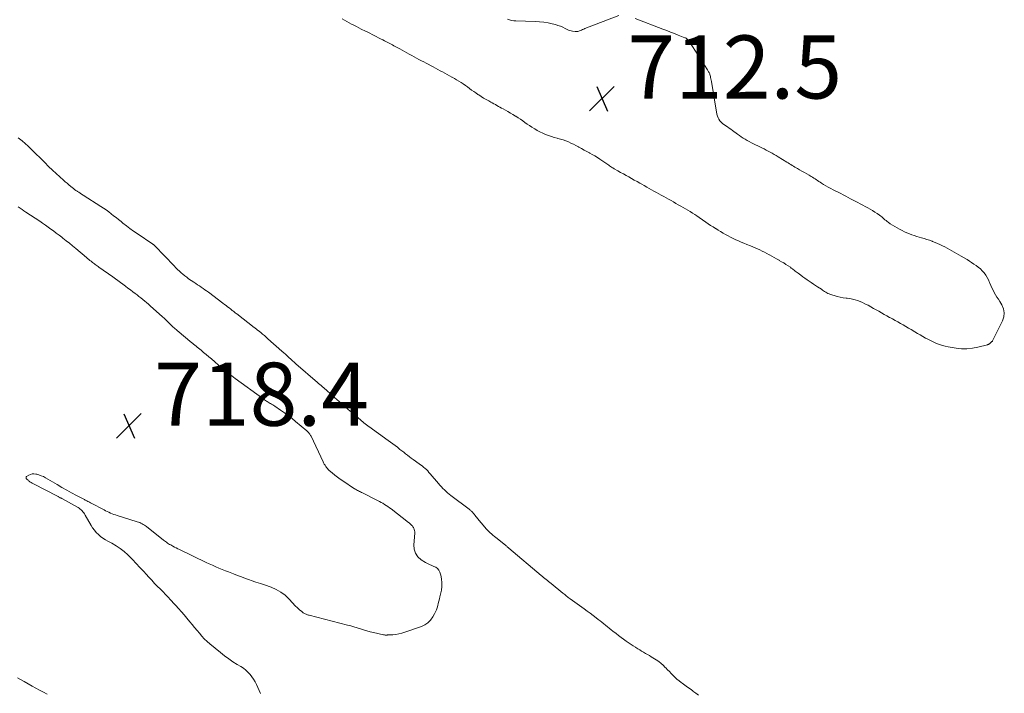
# Model space of a CAD drawing. Units: feet. Extents: x 2010000 to 2015011, y 545000 to 550000.
# Drawn here: x 2013118 to 2013431, y 545867 to 546080 of the extents above; entities that cross this region are included whole.
import ezdxf

# ---------------------------------------------------------------- set-up
doc = ezdxf.new("R2010")
doc.units = ezdxf.units.FT
doc.header["$LTSCALE"] = 100
doc.header["$MEASUREMENT"] = 0
doc.layers.add('CONTOUR INTERMEDIATE', color=40, linetype='Continuous', lineweight=15)
doc.layers.add('SPOT ELEVATION', color=7, linetype='Continuous', lineweight=15)
doc.styles.add('slant', font='romans.shx', dxfattribs={"oblique": 14.999978})

# ---------------------------------------------------------------- blocks, each defined once
blk = doc.blocks.new('SPOT')
at = {"layer": 'SPOT ELEVATION', "lineweight": 25}
for p, q in [((-3.95, -3.95), (3.86, 3.85)), ((-1.67, 3.81), (1.74, -3.97))]:
    blk.add_line(p, q, dxfattribs=at)

msp = doc.modelspace()

# ---------------------------------------------------------------- linework, layer by layer
at = {"layer": 'CONTOUR INTERMEDIATE', "flags": 128}
for points, elevation in [([(2013313.57, 546080.66), (2013322.35, 546077.27), (2013323.59, 546076.8), (2013324.82, 546076.32), (2013326.05, 546075.84), (2013327.28, 546075.36), (2013329.35, 546074.54), (2013329.54, 546074.45), (2013329.72, 546074.36), (2013329.89, 546074.25), (2013330.05, 546074.12), (2013330.13, 546074.05), (2013330.32, 546073.87), (2013330.5, 546073.69), (2013330.66, 546073.49), (2013330.81, 546073.28), (2013336.54, 546064.31), (2013336.67, 546064.11), (2013336.8, 546063.9), (2013336.91, 546063.69), (2013337.03, 546063.49), (2013337.14, 546063.27), (2013337.23, 546063.06), (2013337.31, 546062.83), (2013337.37, 546062.6), (2013337.45, 546062.28), (2013337.54, 546061.89), (2013337.63, 546061.49), (2013337.71, 546061.09), (2013337.78, 546060.7), (2013339.55, 546050.24), (2013339.69, 546049.68), (2013339.89, 546049.16), (2013340.16, 546048.66), (2013340.49, 546048.2), (2013340.88, 546047.77), (2013341.3, 546047.37), (2013341.75, 546047.02), (2013342.22, 546046.69), (2013342.35, 546046.61), (2013342.9, 546046.26), (2013343.44, 546045.89), (2013343.98, 546045.51), (2013344.5, 546045.13), (2013346.05, 546043.96), (2013346.65, 546043.53), (2013347.26, 546043.1), (2013347.88, 546042.7), (2013348.5, 546042.31), (2013349.14, 546041.94), (2013349.79, 546041.58), (2013350.45, 546041.23), (2013351.11, 546040.9), (2013351.16, 546040.87), (2013351.82, 546040.55), (2013352.49, 546040.23), (2013353.15, 546039.9), (2013353.81, 546039.57), (2013354.47, 546039.24), (2013355.12, 546038.91), (2013355.78, 546038.57), (2013356.43, 546038.23), (2013357.09, 546037.88), (2013357.73, 546037.52), (2013358.37, 546037.15), (2013359, 546036.77), (2013361.76, 546035.08), (2013362.17, 546034.82), (2013362.59, 546034.56), (2013363, 546034.3), (2013363.42, 546034.03), (2013363.83, 546033.77), (2013364.25, 546033.52), (2013364.67, 546033.27), (2013365.1, 546033.03), (2013365.76, 546032.66), (2013366.52, 546032.24), (2013367.27, 546031.81), (2013368.02, 546031.38), (2013368.77, 546030.94), (2013369.46, 546030.52), (2013369.87, 546030.27), (2013370.28, 546030.01), (2013370.68, 546029.75), (2013371.08, 546029.47), (2013371.47, 546029.2), (2013371.87, 546028.93), (2013372.28, 546028.67), (2013372.69, 546028.42), (2013373.36, 546028.01), (2013374.11, 546027.56), (2013374.87, 546027.13), (2013375.64, 546026.72), (2013376.42, 546026.31), (2013376.46, 546026.29), (2013377.25, 546025.9), (2013378.03, 546025.5), (2013378.82, 546025.1), (2013379.6, 546024.69), (2013380.38, 546024.29), (2013381.16, 546023.88), (2013381.94, 546023.47), (2013382.71, 546023.05), (2013384.22, 546022.25), (2013385.01, 546021.82), (2013385.8, 546021.41), (2013386.59, 546020.99), (2013387.38, 546020.57), (2013388.16, 546020.14), (2013388.93, 546019.7), (2013389.68, 546019.22), (2013390.41, 546018.73), (2013391.14, 546018.22), (2013391.5, 546017.96), (2013391.85, 546017.69), (2013392.19, 546017.4), (2013392.52, 546017.11), (2013392.85, 546016.81), (2013393.18, 546016.53), (2013393.53, 546016.26), (2013393.89, 546016), (2013394.55, 546015.54), (2013395.24, 546015.08), (2013395.95, 546014.63), (2013396.68, 546014.21), (2013397.42, 546013.81), (2013397.62, 546013.71), (2013398.35, 546013.34), (2013399.09, 546012.99), (2013399.84, 546012.66), (2013400.6, 546012.34), (2013401.36, 546012.05), (2013402.13, 546011.77), (2013402.91, 546011.52), (2013403.7, 546011.29), (2013404.42, 546011.09), (2013405.29, 546010.83), (2013406.15, 546010.56), (2013407.01, 546010.27), (2013407.85, 546009.96), (2013407.95, 546009.92), (2013408.75, 546009.6), (2013409.53, 546009.27), (2013410.3, 546008.92), (2013411.07, 546008.55), (2013411.83, 546008.16), (2013412.58, 546007.76), (2013413.33, 546007.36), (2013414.08, 546006.95), (2013414.84, 546006.52), (2013415.58, 546006.1), (2013416.33, 546005.67), (2013417.06, 546005.23), (2013418.89, 546004.14), (2013419.62, 546003.69), (2013420.35, 546003.22), (2013421.07, 546002.75), (2013421.78, 546002.26), (2013422.46, 546001.74), (2013423.11, 546001.18), (2013423.71, 546000.57), (2013424.28, 545999.93), (2013424.3, 545999.91), (2013424.82, 545999.21), (2013425.29, 545998.48), (2013425.68, 545997.71), (2013426.03, 545996.91), (2013426.1, 545996.73), (2013426.41, 545995.96), (2013426.75, 545995.19), (2013427.13, 545994.45), (2013427.53, 545993.71), (2013427.96, 545992.99), (2013428.39, 545992.27), (2013428.82, 545991.56), (2013429.27, 545990.85), (2013429.93, 545989.8), (2013430.45, 545988.55), (2013430.71, 545987.29), (2013430.58, 545986.02), (2013430.17, 545984.73), (2013427.07, 545978.56), (2013427, 545978.44), (2013426.93, 545978.33), (2013426.84, 545978.23), (2013426.75, 545978.13), (2013426.64, 545978.03), (2013426.54, 545977.94), (2013426.44, 545977.85), (2013426.34, 545977.76), (2013426.24, 545977.67), (2013426.13, 545977.58), (2013426.03, 545977.49), (2013425.92, 545977.41), (2013425.9, 545977.4), (2013425.78, 545977.32), (2013425.66, 545977.25), (2013425.52, 545977.19), (2013425.39, 545977.15), (2013422.27, 545976.36), (2013420.57, 545976.04), (2013418.86, 545975.86), (2013417.14, 545975.89), (2013415.42, 545976.07), (2013412.93, 545976.49), (2013411.99, 545976.68), (2013411.06, 545976.91), (2013410.14, 545977.21), (2013409.24, 545977.55), (2013408.36, 545977.94), (2013407.48, 545978.35), (2013406.62, 545978.8), (2013405.78, 545979.26), (2013405.73, 545979.29), (2013404.87, 545979.78), (2013404.01, 545980.27), (2013403.16, 545980.77), (2013402.3, 545981.27), (2013401.12, 545981.97), (2013400.28, 545982.46), (2013399.44, 545982.94), (2013398.6, 545983.43), (2013397.75, 545983.91), (2013396.91, 545984.4), (2013396.06, 545984.88), (2013395.21, 545985.35), (2013394.36, 545985.83), (2013394.34, 545985.84), (2013393.48, 545986.32), (2013392.63, 545986.79), (2013391.77, 545987.27), (2013390.91, 545987.75), (2013390.06, 545988.23), (2013389.2, 545988.7), (2013388.34, 545989.18), (2013387.49, 545989.66), (2013387.24, 545989.79), (2013386.49, 545990.18), (2013385.73, 545990.55), (2013384.96, 545990.87), (2013384.17, 545991.17), (2013383.37, 545991.41), (2013382.55, 545991.62), (2013381.73, 545991.77), (2013380.9, 545991.88), (2013380.58, 545991.92), (2013379.59, 545992.05), (2013378.62, 545992.22), (2013377.65, 545992.46), (2013376.69, 545992.75), (2013375.53, 545993.13), (2013375.14, 545993.28), (2013374.77, 545993.44), (2013374.41, 545993.63), (2013374.05, 545993.84), (2013373.71, 545994.06), (2013373.36, 545994.29), (2013373.02, 545994.51), (2013372.67, 545994.74), (2013371.49, 545995.51), (2013370.81, 545995.96), (2013370.13, 545996.41), (2013369.46, 545996.86), (2013368.79, 545997.31), (2013368.12, 545997.76), (2013367.45, 545998.23), (2013366.79, 545998.7), (2013366.14, 545999.18), (2013365.3, 545999.81), (2013364.98, 546000.05), (2013364.68, 546000.28), (2013364.37, 546000.53), (2013364.07, 546000.77), (2013363.77, 546001.02), (2013363.46, 546001.26), (2013363.14, 546001.48), (2013362.83, 546001.71), (2013362.11, 546002.19), (2013361.43, 546002.64), (2013360.74, 546003.08), (2013360.04, 546003.5), (2013359.32, 546003.91), (2013359.24, 546003.96), (2013358.48, 546004.38), (2013357.72, 546004.8), (2013356.96, 546005.22), (2013356.2, 546005.65), (2013356.13, 546005.69), (2013355.4, 546006.08), (2013354.67, 546006.47), (2013353.93, 546006.84), (2013353.18, 546007.21), (2013352.43, 546007.55), (2013351.68, 546007.89), (2013350.91, 546008.21), (2013350.15, 546008.52), (2013348.97, 546008.98), (2013348.11, 546009.33), (2013347.25, 546009.69), (2013346.4, 546010.06), (2013345.56, 546010.45), (2013345.52, 546010.47), (2013344.7, 546010.86), (2013343.89, 546011.27), (2013343.09, 546011.69), (2013342.29, 546012.13), (2013341.5, 546012.58), (2013340.71, 546013.03), (2013339.93, 546013.5), (2013339.16, 546013.97), (2013339.12, 546014), (2013338.33, 546014.5), (2013337.54, 546015.01), (2013336.76, 546015.53), (2013335.99, 546016.06), (2013333.88, 546017.52), (2013333.18, 546018), (2013332.48, 546018.47), (2013331.76, 546018.93), (2013331.04, 546019.38), (2013330.32, 546019.83), (2013329.59, 546020.26), (2013328.85, 546020.69), (2013328.12, 546021.11), (2013328.06, 546021.14), (2013327.28, 546021.57), (2013326.51, 546022), (2013325.74, 546022.43), (2013324.97, 546022.86), (2013324.2, 546023.29), (2013323.42, 546023.72), (2013322.65, 546024.15), (2013321.88, 546024.58), (2013321.1, 546025.01), (2013320.33, 546025.44), (2013319.56, 546025.87), (2013318.79, 546026.31), (2013318.02, 546026.74), (2013317.24, 546027.18), (2013316.47, 546027.62), (2013315.7, 546028.05), (2013315.05, 546028.42), (2013314.18, 546028.91), (2013313.31, 546029.4), (2013312.45, 546029.89), (2013311.58, 546030.38), (2013310.71, 546030.86), (2013309.84, 546031.35), (2013308.97, 546031.83), (2013308.1, 546032.31), (2013306.97, 546032.94), (2013306.67, 546033.11), (2013306.36, 546033.29), (2013306.07, 546033.48), (2013305.78, 546033.68), (2013305.49, 546033.88), (2013305.2, 546034.09), (2013304.92, 546034.3), (2013304.64, 546034.52), (2013304.59, 546034.55), (2013304.29, 546034.78), (2013303.98, 546035.01), (2013303.67, 546035.22), (2013303.35, 546035.43), (2013302.4, 546036.03), (2013301.6, 546036.53), (2013300.79, 546037.02), (2013299.98, 546037.49), (2013299.16, 546037.96), (2013299.12, 546037.98), (2013298.27, 546038.45), (2013297.43, 546038.92), (2013296.58, 546039.4), (2013295.73, 546039.87), (2013295.59, 546039.95), (2013294.81, 546040.37), (2013294.02, 546040.76), (2013293.22, 546041.13), (2013292.41, 546041.48), (2013291.59, 546041.8), (2013290.76, 546042.1), (2013289.92, 546042.36), (2013289.07, 546042.6), (2013288.86, 546042.65), (2013287.93, 546042.91), (2013287, 546043.2), (2013286.08, 546043.52), (2013285.16, 546043.86), (2013284.27, 546044.24), (2013283.39, 546044.65), (2013282.54, 546045.11), (2013281.71, 546045.61), (2013281.56, 546045.7), (2013280.82, 546046.18), (2013280.08, 546046.66), (2013279.35, 546047.15), (2013278.63, 546047.66), (2013277.9, 546048.16), (2013277.17, 546048.65), (2013276.43, 546049.14), (2013275.69, 546049.61), (2013275.6, 546049.66), (2013274.81, 546050.15), (2013274.01, 546050.63), (2013273.21, 546051.1), (2013272.4, 546051.56), (2013271.67, 546051.96), (2013271.19, 546052.23), (2013270.7, 546052.5), (2013270.22, 546052.77), (2013269.73, 546053.04), (2013269.24, 546053.31), (2013268.76, 546053.57), (2013268.27, 546053.84), (2013267.79, 546054.11), (2013267.13, 546054.48), (2013266.32, 546054.94), (2013265.52, 546055.41), (2013264.73, 546055.9), (2013263.94, 546056.4), (2013263.7, 546056.56), (2013263.02, 546057.01), (2013262.35, 546057.47), (2013261.69, 546057.95), (2013261.03, 546058.43), (2013260.37, 546058.92), (2013259.71, 546059.4), (2013259.04, 546059.86), (2013258.36, 546060.31), (2013257.65, 546060.76), (2013256.95, 546061.19), (2013256.25, 546061.61), (2013255.53, 546062.01), (2013255.46, 546062.05), (2013254.72, 546062.46), (2013253.98, 546062.87), (2013253.24, 546063.28), (2013252.49, 546063.68), (2013251.75, 546064.08), (2013251, 546064.48), (2013250.26, 546064.88), (2013249.51, 546065.28), (2013247.32, 546066.43), (2013246.54, 546066.84), (2013245.77, 546067.25), (2013244.99, 546067.67), (2013244.22, 546068.08), (2013244.21, 546068.09), (2013243.44, 546068.51), (2013242.68, 546068.92), (2013241.92, 546069.34), (2013241.16, 546069.77), (2013240.39, 546070.19), (2013239.63, 546070.61), (2013238.87, 546071.02), (2013238.11, 546071.42), (2013237.41, 546071.8), (2013236.99, 546072.01), (2013236.58, 546072.23), (2013236.16, 546072.44), (2013235.74, 546072.66), (2013235.32, 546072.87), (2013234.9, 546073.08), (2013234.49, 546073.3), (2013234.07, 546073.51), (2013233.48, 546073.82), (2013232.81, 546074.18), (2013232.13, 546074.53), (2013231.45, 546074.89), (2013230.78, 546075.24), (2013230.1, 546075.6), (2013229.42, 546075.95), (2013228.74, 546076.29), (2013228.05, 546076.63), (2013226.69, 546077.3), (2013225.91, 546077.69), (2013225.14, 546078.08), (2013224.37, 546078.47), (2013223.61, 546078.87), (2013222.84, 546079.27), (2013222.09, 546079.68), (2013221.33, 546080.1), (2013220.59, 546080.53)], 712), ([(2013273.09, 546080.4), (2013273.73, 546080.19), (2013274.37, 546080.02), (2013275.04, 546079.92), (2013275.71, 546079.86), (2013281.91, 546079.66), (2013283.26, 546079.57), (2013284.6, 546079.43), (2013285.94, 546079.21), (2013287.26, 546078.93), (2013288.3, 546078.68), (2013289.09, 546078.46), (2013289.86, 546078.2), (2013290.61, 546077.88), (2013291.35, 546077.51), (2013292, 546077.16), (2013292.41, 546076.97), (2013292.83, 546076.81), (2013293.26, 546076.7), (2013293.71, 546076.63), (2013294.58, 546076.53), (2013294.98, 546076.51), (2013295.38, 546076.54), (2013295.76, 546076.64), (2013296.14, 546076.78), (2013296.51, 546076.95), (2013296.89, 546077.11), (2013297.27, 546077.26), (2013297.65, 546077.42), (2013308.39, 546081.56)], 712), ([(2013117.84, 546042.83), (2013119.04, 546041.81), (2013120, 546040.97), (2013120.95, 546040.12), (2013121.88, 546039.25), (2013122.8, 546038.37), (2013125.41, 546035.81), (2013125.83, 546035.4), (2013126.25, 546034.99), (2013126.66, 546034.57), (2013127.07, 546034.15), (2013127.48, 546033.73), (2013127.9, 546033.31), (2013128.33, 546032.9), (2013128.76, 546032.5), (2013132.16, 546029.38), (2013132.73, 546028.86), (2013133.32, 546028.35), (2013133.91, 546027.85), (2013134.52, 546027.37), (2013134.93, 546027.03), (2013135.34, 546026.72), (2013135.74, 546026.42), (2013136.16, 546026.12), (2013136.58, 546025.83), (2013136.62, 546025.8), (2013137.06, 546025.51), (2013137.51, 546025.21), (2013137.96, 546024.92), (2013138.41, 546024.63), (2013144.08, 546021.01), (2013144.92, 546020.46), (2013145.74, 546019.9), (2013146.54, 546019.31), (2013147.33, 546018.7), (2013148.12, 546018.08), (2013148.9, 546017.46), (2013149.68, 546016.84), (2013150.46, 546016.21), (2013151.08, 546015.71), (2013152.18, 546014.85), (2013153.3, 546014), (2013154.44, 546013.19), (2013155.59, 546012.39), (2013160.59, 546009.02), (2013160.67, 546008.96), (2013160.76, 546008.9), (2013160.84, 546008.84), (2013160.92, 546008.78), (2013160.99, 546008.71), (2013161.07, 546008.64), (2013161.14, 546008.57), (2013161.22, 546008.5), (2013167.32, 546002.14), (2013167.86, 546001.59), (2013168.4, 546001.05), (2013168.96, 546000.52), (2013169.52, 546000), (2013170.09, 545999.49), (2013170.68, 545999.01), (2013171.29, 545998.54), (2013171.91, 545998.1), (2013173.57, 545996.96), (2013174.15, 545996.57), (2013174.73, 545996.18), (2013175.31, 545995.79), (2013175.9, 545995.4), (2013176.48, 545995.01), (2013177.06, 545994.61), (2013177.63, 545994.21), (2013178.19, 545993.79), (2013182.77, 545990.32), (2013183.27, 545989.94), (2013183.77, 545989.57), (2013184.26, 545989.19), (2013184.76, 545988.81), (2013185.26, 545988.42), (2013185.5, 545988.23), (2013185.74, 545988.05), (2013185.98, 545987.86), (2013186.22, 545987.67), (2013186.46, 545987.48), (2013186.7, 545987.29), (2013186.94, 545987.1), (2013187.18, 545986.92), (2013192.72, 545982.62), (2013192.87, 545982.5), (2013193.02, 545982.39), (2013193.17, 545982.27), (2013193.32, 545982.16), (2013193.48, 545982.04), (2013193.63, 545981.93), (2013193.78, 545981.81), (2013193.93, 545981.69), (2013194.8, 545981), (2013195.38, 545980.53), (2013195.95, 545980.05), (2013196.52, 545979.56), (2013197.08, 545979.07), (2013201.51, 545975.11), (2013202.07, 545974.61), (2013202.63, 545974.11), (2013203.18, 545973.6), (2013203.73, 545973.09), (2013204.29, 545972.58), (2013204.84, 545972.08), (2013205.41, 545971.58), (2013205.97, 545971.08), (2013212.76, 545965.21), (2013213.16, 545964.87), (2013213.56, 545964.52), (2013213.96, 545964.18), (2013214.36, 545963.84), (2013214.76, 545963.5), (2013215.15, 545963.15), (2013215.55, 545962.8), (2013215.94, 545962.45), (2013216.66, 545961.8), (2013217.42, 545961.12), (2013218.17, 545960.44), (2013218.93, 545959.77), (2013219.69, 545959.1), (2013221.45, 545957.55), (2013222.5, 545956.63), (2013223.55, 545955.72), (2013224.6, 545954.82), (2013225.66, 545953.92), (2013227.38, 545952.46), (2013227.58, 545952.3), (2013227.79, 545952.13), (2013228, 545951.97), (2013228.21, 545951.81), (2013228.42, 545951.65), (2013228.63, 545951.49), (2013228.85, 545951.34), (2013229.06, 545951.18), (2013235.25, 545946.81), (2013235.98, 545946.28), (2013236.71, 545945.74), (2013237.42, 545945.19), (2013238.13, 545944.63), (2013238.36, 545944.45), (2013238.95, 545943.97), (2013239.54, 545943.5), (2013240.14, 545943.03), (2013240.73, 545942.56), (2013241.33, 545942.1), (2013241.94, 545941.65), (2013242.55, 545941.2), (2013243.17, 545940.76), (2013245.05, 545939.43), (2013245.53, 545939.08), (2013246.01, 545938.72), (2013246.46, 545938.33), (2013246.91, 545937.94), (2013247.35, 545937.53), (2013247.77, 545937.11), (2013248.17, 545936.67), (2013248.57, 545936.22), (2013251.21, 545933.11), (2013251.66, 545932.6), (2013252.12, 545932.09), (2013252.59, 545931.6), (2013253.08, 545931.11), (2013253.58, 545930.65), (2013254.09, 545930.19), (2013254.61, 545929.76), (2013255.15, 545929.33), (2013260.97, 545924.95), (2013261.14, 545924.81), (2013261.31, 545924.67), (2013261.48, 545924.52), (2013261.65, 545924.37), (2013261.8, 545924.22), (2013261.96, 545924.05), (2013262.1, 545923.89), (2013262.24, 545923.71), (2013262.51, 545923.37), (2013262.78, 545923.03), (2013263.05, 545922.68), (2013263.33, 545922.34), (2013263.61, 545922.01), (2013265.93, 545919.25), (2013266.32, 545918.8), (2013266.72, 545918.37), (2013267.15, 545917.95), (2013267.58, 545917.54), (2013268.02, 545917.14), (2013268.48, 545916.75), (2013268.93, 545916.37), (2013269.39, 545915.99), (2013272.41, 545913.57), (2013272.55, 545913.46), (2013272.69, 545913.34), (2013272.83, 545913.22), (2013272.97, 545913.1), (2013273.11, 545912.98), (2013273.25, 545912.87), (2013273.39, 545912.75), (2013273.53, 545912.63), (2013283.76, 545903.95), (2013284.15, 545903.63), (2013284.54, 545903.3), (2013284.94, 545902.98), (2013285.33, 545902.67), (2013285.73, 545902.35), (2013286.13, 545902.04), (2013286.52, 545901.72), (2013286.92, 545901.4), (2013290.67, 545898.34), (2013290.95, 545898.11), (2013291.23, 545897.89), (2013291.51, 545897.67), (2013291.78, 545897.45), (2013292.07, 545897.23), (2013292.35, 545897.01), (2013292.63, 545896.8), (2013292.92, 545896.59), (2013297.39, 545893.37), (2013298.35, 545892.68), (2013299.3, 545891.98), (2013300.25, 545891.28), (2013301.19, 545890.57), (2013301.88, 545890.05), (2013302.48, 545889.59), (2013303.06, 545889.13), (2013303.65, 545888.66), (2013304.22, 545888.19), (2013304.8, 545887.71), (2013305.38, 545887.24), (2013305.96, 545886.77), (2013306.54, 545886.3), (2013307.53, 545885.51), (2013308.31, 545884.91), (2013309.1, 545884.31), (2013309.89, 545883.73), (2013310.7, 545883.17), (2013311.01, 545882.95), (2013311.67, 545882.5), (2013312.34, 545882.06), (2013313, 545881.62), (2013313.67, 545881.18), (2013313.83, 545881.08), (2013314.42, 545880.7), (2013315.03, 545880.33), (2013315.64, 545879.98), (2013316.26, 545879.62), (2013316.87, 545879.27), (2013317.49, 545878.92), (2013318.09, 545878.55), (2013318.7, 545878.18), (2013320.28, 545877.18), (2013321.05, 545876.65), (2013321.79, 545876.09), (2013322.49, 545875.47), (2013323.16, 545874.82), (2013323.27, 545874.7), (2013323.86, 545874.08), (2013324.45, 545873.46), (2013325.04, 545872.85), (2013325.63, 545872.23), (2013326.23, 545871.63), (2013326.86, 545871.05), (2013327.51, 545870.51), (2013328.19, 545869.99), (2013328.48, 545869.77), (2013329.32, 545869.17), (2013330.16, 545868.56), (2013331, 545867.96), (2013331.85, 545867.36), (2013331.93, 545867.31), (2013332.81, 545866.68), (2013333.69, 545866.04)], 712), ([(2013117.87, 546020.89), (2013118.47, 546020.47), (2013119.07, 546020.05), (2013119.67, 546019.64), (2013120.28, 546019.24), (2013124.68, 546016.3), (2013125.57, 546015.7), (2013126.45, 546015.09), (2013127.33, 546014.48), (2013128.21, 546013.86), (2013129.07, 546013.23), (2013129.93, 546012.59), (2013130.78, 546011.93), (2013131.63, 546011.27), (2013132.01, 546010.97), (2013133.04, 546010.15), (2013134.06, 546009.32), (2013135.07, 546008.48), (2013136.09, 546007.64), (2013139.51, 546004.79), (2013139.87, 546004.49), (2013140.23, 546004.2), (2013140.6, 546003.9), (2013140.98, 546003.61), (2013141.16, 546003.47), (2013141.44, 546003.25), (2013141.73, 546003.04), (2013142.01, 546002.83), (2013142.3, 546002.62), (2013142.59, 546002.42), (2013142.88, 546002.21), (2013143.17, 546002), (2013143.47, 546001.8), (2013147.89, 545998.68), (2013148.69, 545998.1), (2013149.49, 545997.52), (2013150.29, 545996.94), (2013151.08, 545996.35), (2013151.87, 545995.75), (2013152.66, 545995.15), (2013153.44, 545994.55), (2013154.23, 545993.95), (2013154.94, 545993.4), (2013155.55, 545992.93), (2013156.16, 545992.45), (2013156.77, 545991.98), (2013157.37, 545991.5), (2013157.97, 545991.01), (2013158.56, 545990.52), (2013159.15, 545990.02), (2013159.73, 545989.51), (2013163.64, 545986.01), (2013164.12, 545985.57), (2013164.59, 545985.12), (2013165.06, 545984.67), (2013165.52, 545984.21), (2013165.87, 545983.84), (2013166.15, 545983.56), (2013166.43, 545983.29), (2013166.72, 545983.01), (2013167.01, 545982.75), (2013167.31, 545982.48), (2013167.61, 545982.22), (2013167.91, 545981.96), (2013168.22, 545981.71), (2013172.94, 545977.79), (2013173.14, 545977.62), (2013173.35, 545977.45), (2013173.55, 545977.28), (2013173.75, 545977.11), (2013173.95, 545976.94), (2013174.16, 545976.77), (2013174.36, 545976.6), (2013174.57, 545976.43), (2013175.84, 545975.41), (2013176.67, 545974.73), (2013177.5, 545974.05), (2013178.33, 545973.35), (2013179.15, 545972.65), (2013182.49, 545969.76), (2013183, 545969.33), (2013183.51, 545968.91), (2013184.02, 545968.49), (2013184.54, 545968.07), (2013185.06, 545967.66), (2013185.58, 545967.26), (2013186.12, 545966.86), (2013186.65, 545966.47), (2013195.44, 545960.1), (2013195.72, 545959.9), (2013196, 545959.7), (2013196.29, 545959.5), (2013196.57, 545959.3), (2013196.86, 545959.11), (2013197.15, 545958.92), (2013197.45, 545958.74), (2013197.75, 545958.56), (2013197.87, 545958.49), (2013198.23, 545958.28), (2013198.59, 545958.07), (2013198.94, 545957.85), (2013199.29, 545957.62), (2013201.09, 545956.43), (2013202.32, 545955.59), (2013203.53, 545954.71), (2013204.71, 545953.8), (2013205.86, 545952.85), (2013209.46, 545949.8), (2013209.65, 545949.62), (2013209.84, 545949.43), (2013210.02, 545949.23), (2013210.19, 545949.03), (2013210.35, 545948.81), (2013210.49, 545948.59), (2013210.62, 545948.36), (2013210.74, 545948.12), (2013214.56, 545940.05), (2013214.75, 545939.66), (2013214.95, 545939.29), (2013215.18, 545938.93), (2013215.41, 545938.57), (2013215.67, 545938.23), (2013215.94, 545937.9), (2013216.23, 545937.59), (2013216.54, 545937.3), (2013217.48, 545936.48), (2013218.28, 545935.8), (2013219.1, 545935.15), (2013219.94, 545934.53), (2013220.81, 545933.94), (2013224.53, 545931.5), (2013224.83, 545931.31), (2013225.14, 545931.13), (2013225.45, 545930.95), (2013225.77, 545930.78), (2013226.09, 545930.61), (2013226.41, 545930.45), (2013226.73, 545930.29), (2013227.06, 545930.13), (2013231.88, 545927.76), (2013232.44, 545927.47), (2013233, 545927.16), (2013233.55, 545926.85), (2013234.1, 545926.52), (2013234.63, 545926.17), (2013235.16, 545925.82), (2013235.68, 545925.45), (2013236.19, 545925.07), (2013241.71, 545920.81), (2013241.93, 545920.63), (2013242.14, 545920.45), (2013242.35, 545920.27), (2013242.56, 545920.08), (2013242.75, 545919.87), (2013242.93, 545919.66), (2013243.08, 545919.43), (2013243.22, 545919.19), (2013243.34, 545918.96), (2013243.49, 545918.59), (2013243.6, 545918.21), (2013243.65, 545917.82), (2013243.65, 545917.42), (2013243.32, 545913.7), (2013243.45, 545912.28), (2013243.84, 545910.99), (2013244.64, 545909.91), (2013245.7, 545908.96), (2013247.1, 545908.1), (2013247.73, 545907.73), (2013248.38, 545907.4), (2013249.05, 545907.12), (2013249.74, 545906.86), (2013250.35, 545906.55), (2013250.88, 545906.15), (2013251.27, 545905.62), (2013251.57, 545905), (2013251.88, 545904.04), (2013252.16, 545902.85), (2013252.3, 545901.66), (2013252.26, 545900.46), (2013252.09, 545899.26), (2013251.63, 545897.2), (2013251.47, 545896.51), (2013251.3, 545895.81), (2013251.13, 545895.12), (2013250.96, 545894.42), (2013250.76, 545893.74), (2013250.52, 545893.07), (2013250.23, 545892.43), (2013249.91, 545891.79), (2013249.38, 545890.82), (2013248.67, 545889.83), (2013247.84, 545888.96), (2013246.85, 545888.3), (2013245.75, 545887.77), (2013240.53, 545885.96), (2013239.59, 545885.68), (2013238.64, 545885.45), (2013237.67, 545885.29), (2013236.69, 545885.19), (2013235.04, 545885.09), (2013234.88, 545885.08), (2013234.72, 545885.08), (2013234.56, 545885.07), (2013234.4, 545885.07), (2013234.24, 545885.08), (2013234.09, 545885.09), (2013233.93, 545885.11), (2013233.77, 545885.14), (2013230.52, 545885.86), (2013229.48, 545886.11), (2013228.44, 545886.38), (2013227.42, 545886.69), (2013226.4, 545887.01), (2013225.39, 545887.34), (2013224.36, 545887.66), (2013223.33, 545887.95), (2013222.3, 545888.23), (2013210.16, 545891.34), (2013209.91, 545891.41), (2013209.66, 545891.48), (2013209.41, 545891.57), (2013209.16, 545891.66), (2013208.93, 545891.76), (2013208.7, 545891.88), (2013208.48, 545892.02), (2013208.26, 545892.16), (2013207.69, 545892.6), (2013207.21, 545892.99), (2013206.74, 545893.39), (2013206.3, 545893.82), (2013205.87, 545894.26), (2013203.8, 545896.49), (2013202.53, 545897.67), (2013201.17, 545898.71), (2013199.67, 545899.54), (2013198.08, 545900.22), (2013197.79, 545900.32), (2013196.27, 545900.85), (2013194.76, 545901.37), (2013193.24, 545901.89), (2013191.72, 545902.42), (2013191.27, 545902.57), (2013189.98, 545903.02), (2013188.69, 545903.49), (2013187.41, 545903.98), (2013186.13, 545904.47), (2013185.65, 545904.67), (2013184.61, 545905.08), (2013183.58, 545905.49), (2013182.55, 545905.91), (2013181.51, 545906.32), (2013180.49, 545906.75), (2013179.46, 545907.19), (2013178.45, 545907.65), (2013177.44, 545908.12), (2013169.06, 545912.18), (2013168.53, 545912.44), (2013167.99, 545912.71), (2013167.46, 545912.98), (2013166.93, 545913.26), (2013166.58, 545913.45), (2013166.23, 545913.64), (2013165.89, 545913.84), (2013165.55, 545914.04), (2013165.22, 545914.26), (2013164.9, 545914.48), (2013164.57, 545914.71), (2013164.26, 545914.95), (2013163.94, 545915.19), (2013158.55, 545919.45), (2013158.21, 545919.7), (2013157.86, 545919.94), (2013157.51, 545920.16), (2013157.14, 545920.37), (2013156.76, 545920.56), (2013156.38, 545920.73), (2013155.99, 545920.89), (2013155.59, 545921.02), (2013149.23, 545922.99), (2013148.7, 545923.17), (2013148.16, 545923.35), (2013147.64, 545923.56), (2013147.11, 545923.77), (2013146.6, 545924), (2013146.08, 545924.24), (2013145.58, 545924.49), (2013145.07, 545924.75), (2013141.02, 545926.91), (2013140.75, 545927.06), (2013140.48, 545927.2), (2013140.2, 545927.33), (2013139.93, 545927.47), (2013139.66, 545927.6), (2013139.39, 545927.74), (2013139.12, 545927.88), (2013138.85, 545928.02), (2013136.29, 545929.38), (2013134.75, 545930.22), (2013133.22, 545931.06), (2013131.69, 545931.92), (2013130.17, 545932.8), (2013126.48, 545934.96), (2013125.81, 545935.31), (2013125.13, 545935.61), (2013124.43, 545935.86), (2013123.7, 545936.06), (2013123.38, 545936.14), (2013122.82, 545936.2), (2013122.27, 545936.17), (2013121.75, 545936.02), (2013121.24, 545935.78), (2013120.5, 545935.31), (2013120.4, 545935.22), (2013120.34, 545935.11), (2013120.32, 545934.99), (2013120.33, 545934.86), (2013120.39, 545934.72), (2013120.46, 545934.59), (2013120.56, 545934.48), (2013120.66, 545934.37), (2013120.95, 545934.15), (2013121.15, 545933.99), (2013121.36, 545933.84), (2013121.57, 545933.7), (2013121.78, 545933.56), (2013122, 545933.42), (2013122.22, 545933.29), (2013122.45, 545933.17), (2013122.67, 545933.05), (2013130.32, 545929.09), (2013130.49, 545929), (2013130.67, 545928.91), (2013130.85, 545928.81), (2013131.02, 545928.72), (2013131.2, 545928.63), (2013131.37, 545928.53), (2013131.54, 545928.44), (2013131.72, 545928.34), (2013136.82, 545925.51), (2013137.17, 545925.29), (2013137.51, 545925.05), (2013137.82, 545924.78), (2013138.11, 545924.48), (2013138.37, 545924.17), (2013138.63, 545923.84), (2013138.86, 545923.5), (2013139.08, 545923.14), (2013140.96, 545919.87), (2013141.46, 545919.09), (2013142.01, 545918.33), (2013142.62, 545917.63), (2013143.27, 545916.96), (2013143.98, 545916.35), (2013144.72, 545915.78), (2013145.5, 545915.28), (2013146.32, 545914.82), (2013147.51, 545914.21), (2013148.9, 545913.41), (2013150.23, 545912.54), (2013151.48, 545911.54), (2013152.67, 545910.47), (2013152.85, 545910.28), (2013154.07, 545909.04), (2013155.28, 545907.79), (2013156.47, 545906.52), (2013157.65, 545905.23), (2013158.4, 545904.39), (2013159.3, 545903.41), (2013160.2, 545902.43), (2013161.12, 545901.47), (2013162.04, 545900.52), (2013162.84, 545899.72), (2013163.37, 545899.17), (2013163.91, 545898.62), (2013164.43, 545898.07), (2013164.96, 545897.51), (2013165.48, 545896.95), (2013166, 545896.39), (2013166.53, 545895.83), (2013167.05, 545895.27), (2013167.83, 545894.43), (2013168.74, 545893.44), (2013169.63, 545892.45), (2013170.51, 545891.43), (2013171.38, 545890.41), (2013172.31, 545889.29), (2013173.07, 545888.37), (2013173.82, 545887.46), (2013174.57, 545886.54), (2013175.31, 545885.62), (2013176.08, 545884.72), (2013176.89, 545883.86), (2013177.74, 545883.05), (2013178.64, 545882.27), (2013182.05, 545879.49), (2013183.33, 545878.49), (2013184.63, 545877.52), (2013185.97, 545876.61), (2013187.34, 545875.74), (2013188.47, 545875.05), (2013189.27, 545874.52), (2013190.03, 545873.94), (2013190.73, 545873.29), (2013191.39, 545872.6), (2013191.99, 545871.85), (2013192.53, 545871.07), (2013193, 545870.24), (2013193.43, 545869.39), (2013194.68, 545866.48)], 716), ([(2013126.98, 545866.31), (2013125.81, 545866.95), (2013124.64, 545867.6), (2013123.47, 545868.24), (2013122.31, 545868.9), (2013119.7, 545870.36), (2013117.62, 545871.55)], 716)]:
    msp.add_lwpolyline(points, dxfattribs=dict(at, elevation=elevation))

# ---------------------------------------------------------------- block references
at = {"layer": 'SPOT ELEVATION'}
for p in [(2013303.09, 546055.25, 712.45), (2013152.99, 545951.47, 718.38)]:
    msp.add_blockref('SPOT', p, dxfattribs=at)

# ---------------------------------------------------------------- texts
at = {"layer": 'SPOT ELEVATION', "style": 'slant', "oblique": 15}
for s, p in [('712.5', (2013311.09, 546055.25, 712.45)), ('718.4', (2013160.99, 545951.47, 718.38))]:
    msp.add_text(s, height=20, dxfattribs=at).set_placement(p)

doc.saveas('drawing.dxf')
